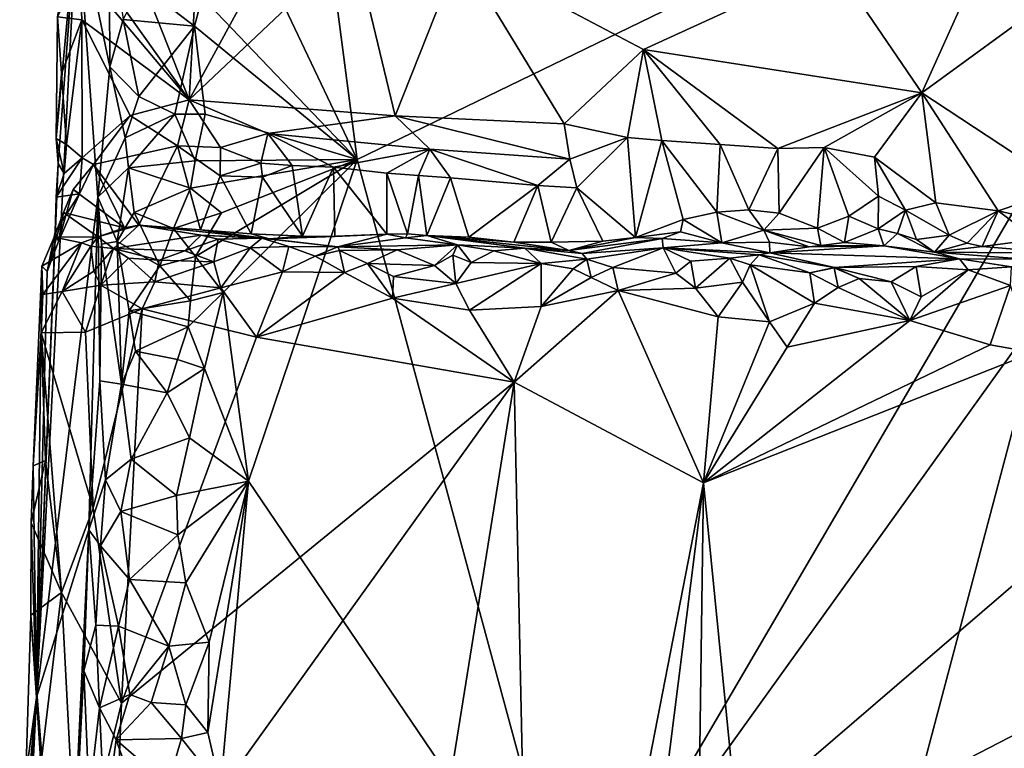
# Model space of a CAD drawing. Units: metres. Extents: x 25 to 26.5, y -11.9 to 12.5.
# Drawn here: x 25.1 to 25.5, y -8.8 to -8.5 of the extents above; entities that cross this region are included whole.
import ezdxf

# ---------------------------------------------------------------- set-up
doc = ezdxf.new("R2010")
doc.units = ezdxf.units.M

msp = doc.modelspace()

# ---------------------------------------------------------------- linework, layer by layer
at = {"layer": '1'}
for points in [[(25.6632, -8.30874, -1.50867), (25.91625, -8.06243, -1.49362), (25.32867, -8.88162, -1.528)], [(25.32867, -8.88162, -1.528), (25.91625, -8.06243, -1.49362), (25.94852, -8.34839, -1.4901)], [(25.17114, -8.39385, -1.54241), (25.2001, -8.28584, -1.54205), (25.23049, -8.51882, -1.53751)], [(25.2001, -8.28584, -1.54205), (25.6632, -8.30874, -1.50867), (25.23049, -8.51882, -1.53751)], [(25.32867, -8.88162, -1.528), (25.23049, -8.51882, -1.53751), (25.6632, -8.30874, -1.50867)], [(25.9353, -8.56776, -1.48852), (25.32867, -8.88162, -1.528), (25.94852, -8.34839, -1.4901)], [(25.1604, -8.4454, -1.5427), (25.17114, -8.39385, -1.54241), (25.23049, -8.51882, -1.53751)], [(25.08561, -8.76195, -1.25636), (25.09545, -8.52054, -1.29098), (25.10405, -8.40624, -1.3505)], [(25.08561, -8.76195, -1.25636), (25.10405, -8.40624, -1.3505), (25.11337, -8.53571, -1.49723)], [(25.09545, -8.52054, -1.29098), (25.09445, -8.50919, -1.28127), (25.10405, -8.40624, -1.3505)], [(25.09445, -8.50919, -1.28127), (25.09514, -8.45432, -1.27393), (25.10405, -8.40624, -1.3505)], [(25.11337, -8.53571, -1.49723), (25.10405, -8.40624, -1.3505), (25.11877, -8.47683, -1.50615)], [(25.10405, -8.40624, -1.3505), (25.11847, -8.41219, -1.50002), (25.11877, -8.47683, -1.50615)], [(25.10349, -8.41989, -1.26514), (25.15464, -8.4918, -1.25679), (25.12346, -8.41275, -1.26318)], [(25.11877, -8.47683, -1.50615), (25.11847, -8.41219, -1.50002), (25.12479, -8.45542, -1.51862)], [(25.12346, -8.41275, -1.26318), (25.15464, -8.4918, -1.25679), (25.15887, -8.41562, -1.26167)], [(25.15887, -8.41562, -1.26167), (25.15464, -8.4918, -1.25679), (25.1943, -8.41855, -1.25779)], [(25.1943, -8.41855, -1.25779), (25.15464, -8.4918, -1.25679), (25.22895, -8.42127, -1.25591)], [(25.10349, -8.41989, -1.26514), (25.10523, -8.43296, -1.26503), (25.15464, -8.4918, -1.25679)], [(25.22895, -8.42127, -1.25591), (25.15464, -8.4918, -1.25679), (25.24759, -8.49903, -1.24959)], [(25.22895, -8.42127, -1.25591), (25.24759, -8.49903, -1.24959), (25.27682, -8.42516, -1.2506)], [(25.27682, -8.42516, -1.2506), (25.24759, -8.49903, -1.24959), (25.32399, -8.50261, -1.24635)], [(25.27682, -8.42516, -1.2506), (25.32399, -8.50261, -1.24635), (25.35974, -8.46904, -1.24204)], [(25.27682, -8.42516, -1.2506), (25.35974, -8.46904, -1.24204), (25.44552, -8.42963, -1.23529)], [(25.44552, -8.42963, -1.23529), (25.35974, -8.46904, -1.24204), (25.48555, -8.48862, -1.23129)], [(25.44552, -8.42963, -1.23529), (25.48555, -8.48862, -1.23129), (25.50642, -8.44212, -1.23065)], [(25.10523, -8.43296, -1.26503), (25.09514, -8.45432, -1.27393), (25.10608, -8.45568, -1.26331)], [(25.10523, -8.43296, -1.26503), (25.10608, -8.45568, -1.26331), (25.15464, -8.4918, -1.25679)], [(25.12479, -8.45542, -1.51862), (25.13297, -8.43996, -1.52829), (25.15697, -8.45848, -1.54313)], [(25.15697, -8.45848, -1.54313), (25.13297, -8.43996, -1.52829), (25.1604, -8.4454, -1.5427)], [(25.50642, -8.44212, -1.23065), (25.48555, -8.48862, -1.23129), (25.54381, -8.44592, -1.22554)], [(25.15697, -8.45848, -1.54313), (25.1604, -8.4454, -1.5427), (25.23049, -8.51882, -1.53751)], [(25.48555, -8.48862, -1.23129), (25.55063, -8.53159, -1.22618), (25.54381, -8.44592, -1.22554)], [(25.09514, -8.45432, -1.27393), (25.09445, -8.50919, -1.28127), (25.09695, -8.47988, -1.27022)], [(25.09514, -8.45432, -1.27393), (25.09695, -8.47988, -1.27022), (25.10608, -8.45568, -1.26331)], [(25.09695, -8.47988, -1.27022), (25.09923, -8.51192, -1.26849), (25.10608, -8.45568, -1.26331)], [(25.09923, -8.51192, -1.26849), (25.10626, -8.51807, -1.2615), (25.10608, -8.45568, -1.26331)], [(25.15464, -8.4918, -1.25679), (25.10608, -8.45568, -1.26331), (25.12786, -8.49884, -1.25865)], [(25.12786, -8.49884, -1.25865), (25.10608, -8.45568, -1.26331), (25.10626, -8.51807, -1.2615)], [(25.11877, -8.47683, -1.50615), (25.12479, -8.45542, -1.51862), (25.1319, -8.4903, -1.52757)], [(25.1319, -8.4903, -1.52757), (25.12479, -8.45542, -1.51862), (25.15697, -8.45848, -1.54313)], [(25.14809, -8.49833, -1.54136), (25.1319, -8.4903, -1.52757), (25.15697, -8.45848, -1.54313)], [(25.14809, -8.49833, -1.54136), (25.15697, -8.45848, -1.54313), (25.16175, -8.4983, -1.54223)], [(25.16175, -8.4983, -1.54223), (25.15697, -8.45848, -1.54313), (25.23049, -8.51882, -1.53751)], [(25.32399, -8.50261, -1.24635), (25.35254, -8.50876, -1.24175), (25.35974, -8.46904, -1.24204)], [(25.35974, -8.46904, -1.24204), (25.35254, -8.50876, -1.24175), (25.36807, -8.51011, -1.24129)], [(25.36807, -8.51011, -1.24129), (25.39448, -8.51204, -1.23786), (25.35974, -8.46904, -1.24204)], [(25.35974, -8.46904, -1.24204), (25.39448, -8.51204, -1.23786), (25.42052, -8.51379, -1.23459)], [(25.35974, -8.46904, -1.24204), (25.42052, -8.51379, -1.23459), (25.48555, -8.48862, -1.23129)], [(25.09445, -8.50919, -1.28127), (25.09923, -8.51192, -1.26849), (25.09695, -8.47988, -1.27022)], [(25.11337, -8.53571, -1.49723), (25.11877, -8.47683, -1.50615), (25.1257, -8.50901, -1.51991)], [(25.1257, -8.50901, -1.51991), (25.11877, -8.47683, -1.50615), (25.1319, -8.4903, -1.52757)], [(25.42052, -8.51379, -1.23459), (25.44136, -8.51331, -1.23371), (25.48555, -8.48862, -1.23129)], [(25.44136, -8.51331, -1.23371), (25.46408, -8.51772, -1.23174), (25.48555, -8.48862, -1.23129)], [(25.46408, -8.51772, -1.23174), (25.49183, -8.53828, -1.22234), (25.48555, -8.48862, -1.23129)], [(25.48555, -8.48862, -1.23129), (25.49183, -8.53828, -1.22234), (25.51995, -8.54201, -1.22472)], [(25.48555, -8.48862, -1.23129), (25.51995, -8.54201, -1.22472), (25.55063, -8.53159, -1.22618)], [(25.1257, -8.50901, -1.51991), (25.1319, -8.4903, -1.52757), (25.14809, -8.49833, -1.54136)], [(25.12786, -8.49884, -1.25865), (25.14925, -8.51255, -1.25624), (25.15464, -8.4918, -1.25679)], [(25.14925, -8.51255, -1.25624), (25.1687, -8.5133, -1.25556), (25.15464, -8.4918, -1.25679)], [(25.1687, -8.5133, -1.25556), (25.19005, -8.50703, -1.25212), (25.15464, -8.4918, -1.25679)], [(25.15464, -8.4918, -1.25679), (25.19005, -8.50703, -1.25212), (25.24759, -8.49903, -1.24959)], [(25.12721, -8.52256, -1.52291), (25.1257, -8.50901, -1.51991), (25.14809, -8.49833, -1.54136)], [(25.15722, -8.51941, -1.54394), (25.12721, -8.52256, -1.52291), (25.14809, -8.49833, -1.54136)], [(25.16175, -8.4983, -1.54223), (25.15722, -8.51941, -1.54394), (25.14809, -8.49833, -1.54136)], [(25.15722, -8.51941, -1.54394), (25.16175, -8.4983, -1.54223), (25.23049, -8.51882, -1.53751)], [(25.10626, -8.51807, -1.2615), (25.11141, -8.52096, -1.25288), (25.12786, -8.49884, -1.25865)], [(25.12786, -8.49884, -1.25865), (25.11141, -8.52096, -1.25288), (25.14925, -8.51255, -1.25624)], [(25.19005, -8.50703, -1.25212), (25.26326, -8.51404, -1.24262), (25.24759, -8.49903, -1.24959)], [(25.26326, -8.51404, -1.24262), (25.32658, -8.51857, -1.2377), (25.24759, -8.49903, -1.24959)], [(25.32658, -8.51857, -1.2377), (25.32399, -8.50261, -1.24635), (25.24759, -8.49903, -1.24959)], [(25.32399, -8.50261, -1.24635), (25.32658, -8.51857, -1.2377), (25.35254, -8.50876, -1.24175)], [(25.19005, -8.50703, -1.25212), (25.1687, -8.5133, -1.25556), (25.18692, -8.52038, -1.24517)], [(25.19005, -8.50703, -1.25212), (25.18692, -8.52038, -1.24517), (25.20116, -8.5215, -1.24302)], [(25.19005, -8.50703, -1.25212), (25.20116, -8.5215, -1.24302), (25.2197, -8.52221, -1.24051)], [(25.19005, -8.50703, -1.25212), (25.2197, -8.52221, -1.24051), (25.26326, -8.51404, -1.24262)], [(25.09445, -8.50919, -1.28127), (25.09545, -8.52054, -1.29098), (25.09805, -8.52505, -1.27149)], [(25.09445, -8.50919, -1.28127), (25.09805, -8.52505, -1.27149), (25.09923, -8.51192, -1.26849)], [(25.09923, -8.51192, -1.26849), (25.09805, -8.52505, -1.27149), (25.10626, -8.51807, -1.2615)], [(25.11337, -8.53571, -1.49723), (25.1257, -8.50901, -1.51991), (25.12721, -8.52256, -1.52291)], [(25.32658, -8.51857, -1.2377), (25.32973, -8.53159, -1.2225), (25.35254, -8.50876, -1.24175)], [(25.35254, -8.50876, -1.24175), (25.32973, -8.53159, -1.2225), (25.35612, -8.55403, -1.22021)], [(25.35254, -8.50876, -1.24175), (25.35612, -8.55403, -1.22021), (25.36807, -8.51011, -1.24129)], [(25.36807, -8.51011, -1.24129), (25.35612, -8.55403, -1.22021), (25.37772, -8.54591, -1.22593)], [(25.36807, -8.51011, -1.24129), (25.37772, -8.54591, -1.22593), (25.39296, -8.54251, -1.22526)], [(25.36807, -8.51011, -1.24129), (25.39296, -8.54251, -1.22526), (25.39448, -8.51204, -1.23786)], [(25.13185, -8.5484, -1.22925), (25.14925, -8.51255, -1.25624), (25.11141, -8.52096, -1.25288)], [(25.14925, -8.51255, -1.25624), (25.13185, -8.5484, -1.22925), (25.15973, -8.55059, -1.23443)], [(25.14925, -8.51255, -1.25624), (25.15973, -8.55059, -1.23443), (25.16854, -8.52619, -1.25552)], [(25.14925, -8.51255, -1.25624), (25.16854, -8.52619, -1.25552), (25.1687, -8.5133, -1.25556)], [(25.18692, -8.52038, -1.24517), (25.1687, -8.5133, -1.25556), (25.16854, -8.52619, -1.25552)], [(25.26326, -8.51404, -1.24262), (25.2197, -8.52221, -1.24051), (25.24389, -8.52487, -1.23656)], [(25.26326, -8.51404, -1.24262), (25.24389, -8.52487, -1.23656), (25.25823, -8.52599, -1.23411)], [(25.26326, -8.51404, -1.24262), (25.25823, -8.52599, -1.23411), (25.27266, -8.5271, -1.23143)], [(25.26326, -8.51404, -1.24262), (25.27266, -8.5271, -1.23143), (25.31213, -8.53049, -1.2247)], [(25.26326, -8.51404, -1.24262), (25.31213, -8.53049, -1.2247), (25.32658, -8.51857, -1.2377)], [(25.39448, -8.51204, -1.23786), (25.39296, -8.54251, -1.22526), (25.40742, -8.5415, -1.2266)], [(25.39448, -8.51204, -1.23786), (25.40742, -8.5415, -1.2266), (25.42052, -8.51379, -1.23459)], [(25.42052, -8.51379, -1.23459), (25.40742, -8.5415, -1.2266), (25.42102, -8.54308, -1.23013)], [(25.42102, -8.54308, -1.23013), (25.44136, -8.51331, -1.23371), (25.42052, -8.51379, -1.23459)], [(25.42102, -8.54308, -1.23013), (25.43839, -8.54976, -1.23346), (25.44136, -8.51331, -1.23371)], [(25.44136, -8.51331, -1.23371), (25.43839, -8.54976, -1.23346), (25.4525, -8.54441, -1.23368)], [(25.44136, -8.51331, -1.23371), (25.4525, -8.54441, -1.23368), (25.46595, -8.53525, -1.23011)], [(25.46408, -8.51772, -1.23174), (25.44136, -8.51331, -1.23371), (25.46595, -8.53525, -1.23011)], [(25.08561, -8.76195, -1.25636), (25.09406, -8.55147, -1.27175), (25.09545, -8.52054, -1.29098)], [(25.09406, -8.55147, -1.27175), (25.09454, -8.53575, -1.27853), (25.09545, -8.52054, -1.29098)], [(25.09805, -8.52505, -1.27149), (25.09454, -8.53575, -1.27853), (25.10626, -8.51807, -1.2615)], [(25.10626, -8.51807, -1.2615), (25.09454, -8.53575, -1.27853), (25.10498, -8.53423, -1.25381)], [(25.09545, -8.52054, -1.29098), (25.09454, -8.53575, -1.27853), (25.09805, -8.52505, -1.27149)], [(25.10626, -8.51807, -1.2615), (25.10498, -8.53423, -1.25381), (25.11141, -8.52096, -1.25288)], [(25.15519, -8.53168, -1.54464), (25.12721, -8.52256, -1.52291), (25.15722, -8.51941, -1.54394)], [(25.15519, -8.53168, -1.54464), (25.15722, -8.51941, -1.54394), (25.23049, -8.51882, -1.53751)], [(25.15519, -8.53168, -1.54464), (25.23049, -8.51882, -1.53751), (25.16926, -8.54289, -1.54121)], [(25.16998, -8.57892, -1.54145), (25.1574, -8.56254, -1.53875), (25.23049, -8.51882, -1.53751)], [(25.1574, -8.56254, -1.53875), (25.16926, -8.54289, -1.54121), (25.23049, -8.51882, -1.53751)], [(25.18771, -8.52673, -1.25391), (25.18692, -8.52038, -1.24517), (25.16854, -8.52619, -1.25552)], [(25.18139, -8.66414, -1.53928), (25.16998, -8.57892, -1.54145), (25.23049, -8.51882, -1.53751)], [(25.18139, -8.66414, -1.53928), (25.23049, -8.51882, -1.53751), (25.32867, -8.88162, -1.528)], [(25.18771, -8.52673, -1.25391), (25.20116, -8.5215, -1.24302), (25.18692, -8.52038, -1.24517)], [(25.32658, -8.51857, -1.2377), (25.31213, -8.53049, -1.2247), (25.32973, -8.53159, -1.2225)], [(25.46408, -8.51772, -1.23174), (25.46595, -8.53525, -1.23011), (25.47811, -8.54171, -1.22331)], [(25.46408, -8.51772, -1.23174), (25.47811, -8.54171, -1.22331), (25.49183, -8.53828, -1.22234)], [(25.10498, -8.53423, -1.25381), (25.10224, -8.53231, -1.2323), (25.11141, -8.52096, -1.25288)], [(25.12533, -8.54959, -1.22505), (25.11141, -8.52096, -1.25288), (25.10224, -8.53231, -1.2323)], [(25.12533, -8.54959, -1.22505), (25.13185, -8.5484, -1.22925), (25.11141, -8.52096, -1.25288)], [(25.12213, -8.55578, -1.51808), (25.11337, -8.53571, -1.49723), (25.12721, -8.52256, -1.52291)], [(25.12213, -8.55578, -1.51808), (25.12721, -8.52256, -1.52291), (25.12967, -8.54268, -1.52728)], [(25.12967, -8.54268, -1.52728), (25.12721, -8.52256, -1.52291), (25.15519, -8.53168, -1.54464)], [(25.18771, -8.52673, -1.25391), (25.2058, -8.55345, -1.23461), (25.20116, -8.5215, -1.24302)], [(25.20116, -8.5215, -1.24302), (25.2058, -8.55345, -1.23461), (25.2197, -8.52221, -1.24051)], [(25.2197, -8.52221, -1.24051), (25.2058, -8.55345, -1.23461), (25.22031, -8.55356, -1.23678)], [(25.2197, -8.52221, -1.24051), (25.22031, -8.55356, -1.23678), (25.24379, -8.55243, -1.2301)], [(25.24389, -8.52487, -1.23656), (25.2197, -8.52221, -1.24051), (25.24379, -8.55243, -1.2301)], [(25.25323, -8.55233, -1.22188), (25.24389, -8.52487, -1.23656), (25.24379, -8.55243, -1.2301)], [(25.25323, -8.55233, -1.22188), (25.25823, -8.52599, -1.23411), (25.24389, -8.52487, -1.23656)], [(25.16854, -8.52619, -1.25552), (25.15973, -8.55059, -1.23443), (25.18263, -8.55233, -1.23956)], [(25.16854, -8.52619, -1.25552), (25.18263, -8.55233, -1.23956), (25.18771, -8.52673, -1.25391)], [(25.18771, -8.52673, -1.25391), (25.18263, -8.55233, -1.23956), (25.2058, -8.55345, -1.23461)], [(25.25823, -8.52599, -1.23411), (25.25323, -8.55233, -1.22188), (25.262, -8.55316, -1.22308)], [(25.25823, -8.52599, -1.23411), (25.262, -8.55316, -1.22308), (25.27266, -8.5271, -1.23143)], [(25.27266, -8.5271, -1.23143), (25.262, -8.55316, -1.22308), (25.28096, -8.55392, -1.22761)], [(25.27266, -8.5271, -1.23143), (25.28096, -8.55392, -1.22761), (25.31213, -8.53049, -1.2247)], [(25.09558, -8.55575, -1.25359), (25.09787, -8.54277, -1.22394), (25.10224, -8.53231, -1.2323)], [(25.09558, -8.55575, -1.25359), (25.10224, -8.53231, -1.2323), (25.10498, -8.53423, -1.25381)], [(25.10224, -8.53231, -1.2323), (25.09787, -8.54277, -1.22394), (25.12533, -8.54959, -1.22505)], [(25.14758, -8.54995, -1.53831), (25.12967, -8.54268, -1.52728), (25.15519, -8.53168, -1.54464)], [(25.14758, -8.54995, -1.53831), (25.15519, -8.53168, -1.54464), (25.16926, -8.54289, -1.54121)], [(25.31213, -8.53049, -1.2247), (25.28096, -8.55392, -1.22761), (25.30129, -8.55617, -1.22344)], [(25.31213, -8.53049, -1.2247), (25.30129, -8.55617, -1.22344), (25.31815, -8.55614, -1.22559)], [(25.31815, -8.55614, -1.22559), (25.32973, -8.53159, -1.2225), (25.31213, -8.53049, -1.2247)], [(25.32973, -8.53159, -1.2225), (25.31815, -8.55614, -1.22559), (25.34142, -8.55573, -1.21955)], [(25.32973, -8.53159, -1.2225), (25.34142, -8.55573, -1.21955), (25.35612, -8.55403, -1.22021)], [(25.55063, -8.53159, -1.22618), (25.51995, -8.54201, -1.22472), (25.54568, -8.54795, -1.22688)], [(25.10932, -8.68607, -1.4682), (25.08561, -8.76195, -1.25636), (25.11337, -8.53571, -1.49723)], [(25.09406, -8.55147, -1.27175), (25.09558, -8.55575, -1.25359), (25.10498, -8.53423, -1.25381)], [(25.09454, -8.53575, -1.27853), (25.09406, -8.55147, -1.27175), (25.10498, -8.53423, -1.25381)], [(25.10932, -8.68607, -1.4682), (25.11337, -8.53571, -1.49723), (25.11419, -8.61885, -1.5029)], [(25.11337, -8.53571, -1.49723), (25.11498, -8.55709, -1.50213), (25.11419, -8.61885, -1.5029)], [(25.11498, -8.55709, -1.50213), (25.11337, -8.53571, -1.49723), (25.12213, -8.55578, -1.51808)], [(25.4525, -8.54441, -1.23368), (25.46581, -8.55004, -1.22422), (25.46595, -8.53525, -1.23011)], [(25.46595, -8.53525, -1.23011), (25.46581, -8.55004, -1.22422), (25.47811, -8.54171, -1.22331)], [(25.49183, -8.53828, -1.22234), (25.47811, -8.54171, -1.22331), (25.4978, -8.55293, -1.21267)], [(25.49183, -8.53828, -1.22234), (25.4978, -8.55293, -1.21267), (25.51995, -8.54201, -1.22472)], [(25.09558, -8.55575, -1.25359), (25.09051, -8.56938, -1.24037), (25.09787, -8.54277, -1.22394)], [(25.09051, -8.56938, -1.24037), (25.09364, -8.55384, -1.21469), (25.09787, -8.54277, -1.22394)], [(25.09787, -8.54277, -1.22394), (25.09364, -8.55384, -1.21469), (25.11327, -8.55363, -1.20162)], [(25.09787, -8.54277, -1.22394), (25.11327, -8.55363, -1.20162), (25.12533, -8.54959, -1.22505)], [(25.12213, -8.55578, -1.51808), (25.12967, -8.54268, -1.52728), (25.14132, -8.56676, -1.53369)], [(25.14132, -8.56676, -1.53369), (25.12967, -8.54268, -1.52728), (25.14758, -8.54995, -1.53831)], [(25.1574, -8.56254, -1.53875), (25.14758, -8.54995, -1.53831), (25.16926, -8.54289, -1.54121)], [(25.37772, -8.54591, -1.22593), (25.39514, -8.55634, -1.21019), (25.39296, -8.54251, -1.22526)], [(25.39296, -8.54251, -1.22526), (25.41418, -8.55064, -1.21964), (25.40742, -8.5415, -1.2266)], [(25.39296, -8.54251, -1.22526), (25.39514, -8.55634, -1.21019), (25.41418, -8.55064, -1.21964)], [(25.40742, -8.5415, -1.2266), (25.41418, -8.55064, -1.21964), (25.42102, -8.54308, -1.23013)], [(25.42102, -8.54308, -1.23013), (25.41418, -8.55064, -1.21964), (25.43839, -8.54976, -1.23346)], [(25.47811, -8.54171, -1.22331), (25.46581, -8.55004, -1.22422), (25.47449, -8.55226, -1.218)], [(25.47811, -8.54171, -1.22331), (25.47449, -8.55226, -1.218), (25.48305, -8.55485, -1.2121)], [(25.47811, -8.54171, -1.22331), (25.48305, -8.55485, -1.2121), (25.4978, -8.55293, -1.21267)], [(25.51995, -8.54201, -1.22472), (25.4978, -8.55293, -1.21267), (25.50601, -8.55659, -1.20767)], [(25.51995, -8.54201, -1.22472), (25.50601, -8.55659, -1.20767), (25.51269, -8.55811, -1.20613)], [(25.51995, -8.54201, -1.22472), (25.51269, -8.55811, -1.20613), (25.53711, -8.55488, -1.22225)], [(25.51995, -8.54201, -1.22472), (25.53711, -8.55488, -1.22225), (25.54568, -8.54795, -1.22688)], [(25.35612, -8.55403, -1.22021), (25.37645, -8.55143, -1.21814), (25.37772, -8.54591, -1.22593)], [(25.37772, -8.54591, -1.22593), (25.37645, -8.55143, -1.21814), (25.39514, -8.55634, -1.21019)], [(25.4525, -8.54441, -1.23368), (25.43839, -8.54976, -1.23346), (25.4506, -8.55622, -1.22596)], [(25.4525, -8.54441, -1.23368), (25.4506, -8.55622, -1.22596), (25.46581, -8.55004, -1.22422)], [(25.09406, -8.55147, -1.27175), (25.08561, -8.76195, -1.25636), (25.09051, -8.56938, -1.24037)], [(25.09406, -8.55147, -1.27175), (25.09051, -8.56938, -1.24037), (25.09558, -8.55575, -1.25359)], [(25.12533, -8.54959, -1.22505), (25.11327, -8.55363, -1.20162), (25.13185, -8.5484, -1.22925)], [(25.11327, -8.55363, -1.20162), (25.12045, -8.55905, -1.16924), (25.13185, -8.5484, -1.22925)], [(25.13185, -8.5484, -1.22925), (25.12045, -8.55905, -1.16924), (25.16007, -8.55288, -1.19244)], [(25.13185, -8.5484, -1.22925), (25.16007, -8.55288, -1.19244), (25.19068, -8.55457, -1.21753)], [(25.15973, -8.55059, -1.23443), (25.13185, -8.5484, -1.22925), (25.19068, -8.55457, -1.21753)], [(25.14132, -8.56676, -1.53369), (25.14758, -8.54995, -1.53831), (25.1574, -8.56254, -1.53875)], [(25.15973, -8.55059, -1.23443), (25.19068, -8.55457, -1.21753), (25.18263, -8.55233, -1.23956)], [(25.35612, -8.55403, -1.22021), (25.3682, -8.55443, -1.20866), (25.37645, -8.55143, -1.21814)], [(25.37645, -8.55143, -1.21814), (25.3682, -8.55443, -1.20866), (25.39514, -8.55634, -1.21019)], [(25.41418, -8.55064, -1.21964), (25.39514, -8.55634, -1.21019), (25.41676, -8.55604, -1.21241)], [(25.43839, -8.54976, -1.23346), (25.41418, -8.55064, -1.21964), (25.43984, -8.55767, -1.22348)], [(25.41418, -8.55064, -1.21964), (25.41676, -8.55604, -1.21241), (25.43468, -8.55825, -1.21307)], [(25.41418, -8.55064, -1.21964), (25.43468, -8.55825, -1.21307), (25.43984, -8.55767, -1.22348)], [(25.43839, -8.54976, -1.23346), (25.43984, -8.55767, -1.22348), (25.4506, -8.55622, -1.22596)], [(25.46581, -8.55004, -1.22422), (25.4506, -8.55622, -1.22596), (25.46836, -8.55777, -1.21097)], [(25.46581, -8.55004, -1.22422), (25.46836, -8.55777, -1.21097), (25.47449, -8.55226, -1.218)], [(25.09364, -8.55384, -1.21469), (25.08797, -8.56698, -1.20545), (25.10595, -8.55647, -1.19311)], [(25.09051, -8.56938, -1.24037), (25.08797, -8.56698, -1.20545), (25.09364, -8.55384, -1.21469)], [(25.09364, -8.55384, -1.21469), (25.10595, -8.55647, -1.19311), (25.11327, -8.55363, -1.20162)], [(25.10595, -8.55647, -1.19311), (25.11017, -8.55794, -1.17597), (25.11327, -8.55363, -1.20162)], [(25.11327, -8.55363, -1.20162), (25.11017, -8.55794, -1.17597), (25.12045, -8.55905, -1.16924)], [(25.12403, -8.6203, -1.52131), (25.11498, -8.55709, -1.50213), (25.12213, -8.55578, -1.51808)], [(25.12045, -8.55905, -1.16924), (25.15258, -8.56003, -1.17556), (25.16007, -8.55288, -1.19244)], [(25.12403, -8.6203, -1.52131), (25.12213, -8.55578, -1.51808), (25.12749, -8.58716, -1.52513)], [(25.12749, -8.58716, -1.52513), (25.12213, -8.55578, -1.51808), (25.14132, -8.56676, -1.53369)], [(25.16007, -8.55288, -1.19244), (25.15258, -8.56003, -1.17556), (25.16772, -8.5547, -1.18202)], [(25.16772, -8.5547, -1.18202), (25.15258, -8.56003, -1.17556), (25.16576, -8.56498, -1.16839)], [(25.16007, -8.55288, -1.19244), (25.16772, -8.5547, -1.18202), (25.18741, -8.55427, -1.17973)], [(25.19068, -8.55457, -1.21753), (25.16007, -8.55288, -1.19244), (25.18741, -8.55427, -1.17973)], [(25.16772, -8.5547, -1.18202), (25.16576, -8.56498, -1.16839), (25.18208, -8.55872, -1.17066)], [(25.16772, -8.5547, -1.18202), (25.18208, -8.55872, -1.17066), (25.18741, -8.55427, -1.17973)], [(25.18741, -8.55427, -1.17973), (25.18208, -8.55872, -1.17066), (25.19956, -8.55807, -1.17088)], [(25.18263, -8.55233, -1.23956), (25.19068, -8.55457, -1.21753), (25.2058, -8.55345, -1.23461)], [(25.18741, -8.55427, -1.17973), (25.19956, -8.55807, -1.17088), (25.22179, -8.55827, -1.17679)], [(25.19068, -8.55457, -1.21753), (25.18741, -8.55427, -1.17973), (25.22179, -8.55827, -1.17679)], [(25.22031, -8.55356, -1.23678), (25.19068, -8.55457, -1.21753), (25.24379, -8.55243, -1.2301)], [(25.19068, -8.55457, -1.21753), (25.22179, -8.55827, -1.17679), (25.24379, -8.55243, -1.2301)], [(25.2058, -8.55345, -1.23461), (25.19068, -8.55457, -1.21753), (25.22031, -8.55356, -1.23678)], [(25.24379, -8.55243, -1.2301), (25.22179, -8.55827, -1.17679), (25.25228, -8.55409, -1.19657)], [(25.25228, -8.55409, -1.19657), (25.22179, -8.55827, -1.17679), (25.27577, -8.55733, -1.17471)], [(25.24379, -8.55243, -1.2301), (25.25228, -8.55409, -1.19657), (25.25323, -8.55233, -1.22188)], [(25.25323, -8.55233, -1.22188), (25.25228, -8.55409, -1.19657), (25.262, -8.55316, -1.22308)], [(25.25228, -8.55409, -1.19657), (25.27577, -8.55733, -1.17471), (25.262, -8.55316, -1.22308)], [(25.262, -8.55316, -1.22308), (25.30129, -8.55617, -1.22344), (25.28096, -8.55392, -1.22761)], [(25.262, -8.55316, -1.22308), (25.27577, -8.55733, -1.17471), (25.30622, -8.55884, -1.16914)], [(25.262, -8.55316, -1.22308), (25.30622, -8.55884, -1.16914), (25.3261, -8.55989, -1.18843)], [(25.30129, -8.55617, -1.22344), (25.262, -8.55316, -1.22308), (25.3261, -8.55989, -1.18843)], [(25.30129, -8.55617, -1.22344), (25.3261, -8.55989, -1.18843), (25.31815, -8.55614, -1.22559)], [(25.31815, -8.55614, -1.22559), (25.3261, -8.55989, -1.18843), (25.34142, -8.55573, -1.21955)], [(25.34142, -8.55573, -1.21955), (25.3261, -8.55989, -1.18843), (25.35612, -8.55403, -1.22021)], [(25.35612, -8.55403, -1.22021), (25.3261, -8.55989, -1.18843), (25.3682, -8.55443, -1.20866)], [(25.3261, -8.55989, -1.18843), (25.33212, -8.56128, -1.17631), (25.3682, -8.55443, -1.20866)], [(25.3682, -8.55443, -1.20866), (25.33212, -8.56128, -1.17631), (25.36866, -8.55867, -1.18005)], [(25.3682, -8.55443, -1.20866), (25.36866, -8.55867, -1.18005), (25.39514, -8.55634, -1.21019)], [(25.39514, -8.55634, -1.21019), (25.36866, -8.55867, -1.18005), (25.41684, -8.56093, -1.19255)], [(25.39514, -8.55634, -1.21019), (25.41684, -8.56093, -1.19255), (25.41676, -8.55604, -1.21241)], [(25.41676, -8.55604, -1.21241), (25.41684, -8.56093, -1.19255), (25.43468, -8.55825, -1.21307)], [(25.4506, -8.55622, -1.22596), (25.43984, -8.55767, -1.22348), (25.46836, -8.55777, -1.21097)], [(25.47449, -8.55226, -1.218), (25.46836, -8.55777, -1.21097), (25.49121, -8.56066, -1.19412)], [(25.47449, -8.55226, -1.218), (25.49121, -8.56066, -1.19412), (25.48305, -8.55485, -1.2121)], [(25.48305, -8.55485, -1.2121), (25.49121, -8.56066, -1.19412), (25.4978, -8.55293, -1.21267)], [(25.4978, -8.55293, -1.21267), (25.49121, -8.56066, -1.19412), (25.50601, -8.55659, -1.20767)], [(25.53711, -8.55488, -1.22225), (25.51269, -8.55811, -1.20613), (25.54897, -8.56115, -1.21613)], [(25.08797, -8.56698, -1.20545), (25.08856, -8.57972, -1.18736), (25.10595, -8.55647, -1.19311)], [(25.08856, -8.57972, -1.18736), (25.09715, -8.57848, -1.17756), (25.10595, -8.55647, -1.19311)], [(25.10595, -8.55647, -1.19311), (25.09715, -8.57848, -1.17756), (25.11017, -8.55794, -1.17597)], [(25.11017, -8.55794, -1.17597), (25.09715, -8.57848, -1.17756), (25.11158, -8.5692, -1.1673)], [(25.11017, -8.55794, -1.17597), (25.11158, -8.5692, -1.1673), (25.12045, -8.55905, -1.16924)], [(25.12045, -8.55905, -1.16924), (25.11158, -8.5692, -1.1673), (25.1147, -8.5755, -1.16648)], [(25.11419, -8.61885, -1.5029), (25.11498, -8.55709, -1.50213), (25.12403, -8.6203, -1.52131)], [(25.12045, -8.55905, -1.16924), (25.1147, -8.5755, -1.16648), (25.12725, -8.56328, -1.1643)], [(25.12045, -8.55905, -1.16924), (25.12725, -8.56328, -1.1643), (25.14107, -8.56419, -1.16726)], [(25.12045, -8.55905, -1.16924), (25.14107, -8.56419, -1.16726), (25.15258, -8.56003, -1.17556)], [(25.14107, -8.56419, -1.16726), (25.16576, -8.56498, -1.16839), (25.15258, -8.56003, -1.17556)], [(25.16576, -8.56498, -1.16839), (25.16889, -8.57676, -1.16109), (25.18208, -8.55872, -1.17066)], [(25.18208, -8.55872, -1.17066), (25.16889, -8.57676, -1.16109), (25.19681, -8.56956, -1.16164)], [(25.19956, -8.55807, -1.17088), (25.18208, -8.55872, -1.17066), (25.19681, -8.56956, -1.16164)], [(25.19956, -8.55807, -1.17088), (25.19681, -8.56956, -1.16164), (25.2115, -8.56237, -1.16301)], [(25.19956, -8.55807, -1.17088), (25.2115, -8.56237, -1.16301), (25.22179, -8.55827, -1.17679)], [(25.22179, -8.55827, -1.17679), (25.2115, -8.56237, -1.16301), (25.22252, -8.55983, -1.16647)], [(25.22252, -8.55983, -1.16647), (25.2115, -8.56237, -1.16301), (25.22472, -8.56987, -1.15395)], [(25.22179, -8.55827, -1.17679), (25.24852, -8.55964, -1.17341), (25.27577, -8.55733, -1.17471)], [(25.22179, -8.55827, -1.17679), (25.22252, -8.55983, -1.16647), (25.24852, -8.55964, -1.17341)], [(25.22252, -8.55983, -1.16647), (25.23507, -8.56571, -1.1547), (25.24852, -8.55964, -1.17341)], [(25.22252, -8.55983, -1.16647), (25.22472, -8.56987, -1.15395), (25.23507, -8.56571, -1.1547)], [(25.24852, -8.55964, -1.17341), (25.23507, -8.56571, -1.1547), (25.26544, -8.56668, -1.16173)], [(25.24852, -8.55964, -1.17341), (25.26544, -8.56668, -1.16173), (25.27577, -8.55733, -1.17471)], [(25.27577, -8.55733, -1.17471), (25.26544, -8.56668, -1.16173), (25.27361, -8.56192, -1.16674)], [(25.27577, -8.55733, -1.17471), (25.27361, -8.56192, -1.16674), (25.28193, -8.56524, -1.16145)], [(25.27577, -8.55733, -1.17471), (25.28193, -8.56524, -1.16145), (25.29221, -8.56006, -1.16464)], [(25.27577, -8.55733, -1.17471), (25.29221, -8.56006, -1.16464), (25.30622, -8.55884, -1.16914)], [(25.29221, -8.56006, -1.16464), (25.28193, -8.56524, -1.16145), (25.3135, -8.56582, -1.15655)], [(25.30622, -8.55884, -1.16914), (25.29221, -8.56006, -1.16464), (25.3135, -8.56582, -1.15655)], [(25.3261, -8.55989, -1.18843), (25.30622, -8.55884, -1.16914), (25.33212, -8.56128, -1.17631)], [(25.30622, -8.55884, -1.16914), (25.3135, -8.56582, -1.15655), (25.33421, -8.56373, -1.15867)], [(25.30622, -8.55884, -1.16914), (25.33421, -8.56373, -1.15867), (25.33212, -8.56128, -1.17631)], [(25.33212, -8.56128, -1.17631), (25.33421, -8.56373, -1.15867), (25.36866, -8.55867, -1.18005)], [(25.33421, -8.56373, -1.15867), (25.34593, -8.56757, -1.15045), (25.36866, -8.55867, -1.18005)], [(25.36866, -8.55867, -1.18005), (25.34593, -8.56757, -1.15045), (25.37438, -8.57011, -1.15487)], [(25.36866, -8.55867, -1.18005), (25.37438, -8.57011, -1.15487), (25.38112, -8.56471, -1.16122)], [(25.36866, -8.55867, -1.18005), (25.38112, -8.56471, -1.16122), (25.39882, -8.56341, -1.15837)], [(25.36866, -8.55867, -1.18005), (25.39882, -8.56341, -1.15837), (25.41204, -8.56188, -1.16248)], [(25.36866, -8.55867, -1.18005), (25.41204, -8.56188, -1.16248), (25.41684, -8.56093, -1.19255)], [(25.43468, -8.55825, -1.21307), (25.41684, -8.56093, -1.19255), (25.46836, -8.55777, -1.21097)], [(25.46836, -8.55777, -1.21097), (25.41684, -8.56093, -1.19255), (25.50248, -8.5636, -1.16081)], [(25.43984, -8.55767, -1.22348), (25.43468, -8.55825, -1.21307), (25.46836, -8.55777, -1.21097)], [(25.46836, -8.55777, -1.21097), (25.50248, -8.5636, -1.16081), (25.49121, -8.56066, -1.19412)], [(25.50601, -8.55659, -1.20767), (25.49121, -8.56066, -1.19412), (25.51269, -8.55811, -1.20613)], [(25.51269, -8.55811, -1.20613), (25.49121, -8.56066, -1.19412), (25.54897, -8.56115, -1.21613)], [(25.49121, -8.56066, -1.19412), (25.50248, -8.5636, -1.16081), (25.53181, -8.56375, -1.18526)], [(25.54897, -8.56115, -1.21613), (25.49121, -8.56066, -1.19412), (25.53181, -8.56375, -1.18526)], [(25.12725, -8.56328, -1.1643), (25.1147, -8.5755, -1.16648), (25.13904, -8.57401, -1.16001)], [(25.12725, -8.56328, -1.1643), (25.13904, -8.57401, -1.16001), (25.14107, -8.56419, -1.16726)], [(25.14107, -8.56419, -1.16726), (25.13904, -8.57401, -1.16001), (25.16576, -8.56498, -1.16839)], [(25.16576, -8.56498, -1.16839), (25.13904, -8.57401, -1.16001), (25.16889, -8.57676, -1.16109)], [(25.15521, -8.58265, -1.54196), (25.14132, -8.56676, -1.53369), (25.1574, -8.56254, -1.53875)], [(25.15521, -8.58265, -1.54196), (25.1574, -8.56254, -1.53875), (25.16998, -8.57892, -1.54145)], [(25.2115, -8.56237, -1.16301), (25.19681, -8.56956, -1.16164), (25.22472, -8.56987, -1.15395)], [(25.27361, -8.56192, -1.16674), (25.26544, -8.56668, -1.16173), (25.27502, -8.57475, -1.15555)], [(25.27361, -8.56192, -1.16674), (25.27502, -8.57475, -1.15555), (25.28193, -8.56524, -1.16145)], [(25.28193, -8.56524, -1.16145), (25.27502, -8.57475, -1.15555), (25.3135, -8.56582, -1.15655)], [(25.3135, -8.56582, -1.15655), (25.32806, -8.56812, -1.15209), (25.33421, -8.56373, -1.15867)], [(25.33421, -8.56373, -1.15867), (25.32806, -8.56812, -1.15209), (25.33616, -8.57212, -1.14738)], [(25.33421, -8.56373, -1.15867), (25.33616, -8.57212, -1.14738), (25.34593, -8.56757, -1.15045)], [(25.38112, -8.56471, -1.16122), (25.37438, -8.57011, -1.15487), (25.38335, -8.57694, -1.14879)], [(25.38112, -8.56471, -1.16122), (25.38335, -8.57694, -1.14879), (25.39882, -8.56341, -1.15837)], [(25.39882, -8.56341, -1.15837), (25.38335, -8.57694, -1.14879), (25.40447, -8.57413, -1.14908)], [(25.39882, -8.56341, -1.15837), (25.40802, -8.56633, -1.15379), (25.41204, -8.56188, -1.16248)], [(25.40802, -8.56633, -1.15379), (25.39882, -8.56341, -1.15837), (25.40447, -8.57413, -1.14908)], [(25.41204, -8.56188, -1.16248), (25.40802, -8.56633, -1.15379), (25.43488, -8.56997, -1.14765)], [(25.41204, -8.56188, -1.16248), (25.44606, -8.56752, -1.15306), (25.41684, -8.56093, -1.19255)], [(25.41204, -8.56188, -1.16248), (25.43488, -8.56997, -1.14765), (25.44606, -8.56752, -1.15306)], [(25.41684, -8.56093, -1.19255), (25.44606, -8.56752, -1.15306), (25.50248, -8.5636, -1.16081)], [(25.50248, -8.5636, -1.16081), (25.44606, -8.56752, -1.15306), (25.48296, -8.5671, -1.15758)], [(25.48296, -8.5671, -1.15758), (25.50646, -8.56863, -1.14942), (25.50248, -8.5636, -1.16081)], [(25.50248, -8.5636, -1.16081), (25.50646, -8.56863, -1.14942), (25.52603, -8.5673, -1.15348)], [(25.50248, -8.5636, -1.16081), (25.52603, -8.5673, -1.15348), (25.53181, -8.56375, -1.18526)], [(25.08414, -8.65717, -1.20343), (25.08777, -8.59714, -1.18413), (25.08797, -8.56698, -1.20545)], [(25.08414, -8.65717, -1.20343), (25.08797, -8.56698, -1.20545), (25.08561, -8.76195, -1.25636)], [(25.08561, -8.76195, -1.25636), (25.08797, -8.56698, -1.20545), (25.09051, -8.56938, -1.24037)], [(25.08797, -8.56698, -1.20545), (25.08777, -8.59714, -1.18413), (25.08856, -8.57972, -1.18736)], [(25.09715, -8.57848, -1.17756), (25.1147, -8.5755, -1.16648), (25.11158, -8.5692, -1.1673)], [(25.12749, -8.58716, -1.52513), (25.14132, -8.56676, -1.53369), (25.15521, -8.58265, -1.54196)], [(25.16889, -8.57676, -1.16109), (25.18504, -8.59905, -1.15452), (25.19681, -8.56956, -1.16164)], [(25.19681, -8.56956, -1.16164), (25.18504, -8.59905, -1.15452), (25.22472, -8.56987, -1.15395)], [(25.22472, -8.56987, -1.15395), (25.24646, -8.5814, -1.14927), (25.23507, -8.56571, -1.1547)], [(25.23507, -8.56571, -1.1547), (25.24646, -8.5814, -1.14927), (25.24686, -8.57169, -1.15222)], [(25.23507, -8.56571, -1.1547), (25.24686, -8.57169, -1.15222), (25.26544, -8.56668, -1.16173)], [(25.26544, -8.56668, -1.16173), (25.24686, -8.57169, -1.15222), (25.27502, -8.57475, -1.15555)], [(25.27502, -8.57475, -1.15555), (25.28125, -8.58685, -1.15055), (25.3135, -8.56582, -1.15655)], [(25.3135, -8.56582, -1.15655), (25.28125, -8.58685, -1.15055), (25.31352, -8.58515, -1.1487)], [(25.3135, -8.56582, -1.15655), (25.31352, -8.58515, -1.1487), (25.32806, -8.56812, -1.15209)], [(25.32806, -8.56812, -1.15209), (25.31352, -8.58515, -1.1487), (25.33616, -8.57212, -1.14738)], [(25.32867, -8.88162, -1.528), (25.9353, -8.56776, -1.48852), (25.85112, -8.75602, -1.49281)], [(25.34593, -8.56757, -1.15045), (25.33616, -8.57212, -1.14738), (25.34829, -8.57791, -1.14324)], [(25.34593, -8.56757, -1.15045), (25.34829, -8.57791, -1.14324), (25.37438, -8.57011, -1.15487)], [(25.40447, -8.57413, -1.14908), (25.41671, -8.59206, -1.14221), (25.40802, -8.56633, -1.15379)], [(25.40802, -8.56633, -1.15379), (25.41671, -8.59206, -1.14221), (25.437, -8.58367, -1.13953)], [(25.43488, -8.56997, -1.14765), (25.40802, -8.56633, -1.15379), (25.437, -8.58367, -1.13953)], [(25.44606, -8.56752, -1.15306), (25.43488, -8.56997, -1.14765), (25.44588, -8.56767, -1.1509)], [(25.44588, -8.56767, -1.1509), (25.43488, -8.56997, -1.14765), (25.44767, -8.57656, -1.14003)], [(25.44588, -8.56767, -1.1509), (25.45716, -8.57251, -1.14297), (25.44606, -8.56752, -1.15306)], [(25.44588, -8.56767, -1.1509), (25.44767, -8.57656, -1.14003), (25.45716, -8.57251, -1.14297)], [(25.44606, -8.56752, -1.15306), (25.47167, -8.57403, -1.14601), (25.48296, -8.5671, -1.15758)], [(25.44606, -8.56752, -1.15306), (25.45716, -8.57251, -1.14297), (25.47167, -8.57403, -1.14601)], [(25.48296, -8.5671, -1.15758), (25.47167, -8.57403, -1.14601), (25.48518, -8.58082, -1.1413)], [(25.50646, -8.56863, -1.14942), (25.48518, -8.58082, -1.1413), (25.48015, -8.59153, -1.13548)], [(25.50646, -8.56863, -1.14942), (25.48015, -8.59153, -1.13548), (25.52557, -8.5757, -1.14229)], [(25.48296, -8.5671, -1.15758), (25.48518, -8.58082, -1.1413), (25.50646, -8.56863, -1.14942)], [(25.52603, -8.5673, -1.15348), (25.50646, -8.56863, -1.14942), (25.52557, -8.5757, -1.14229)], [(25.1147, -8.5755, -1.16648), (25.13342, -8.58618, -1.15854), (25.13904, -8.57401, -1.16001)], [(25.13904, -8.57401, -1.16001), (25.13342, -8.58618, -1.15854), (25.16889, -8.57676, -1.16109)], [(25.22472, -8.56987, -1.15395), (25.18504, -8.59905, -1.15452), (25.24646, -8.5814, -1.14927)], [(25.24686, -8.57169, -1.15222), (25.24646, -8.5814, -1.14927), (25.27502, -8.57475, -1.15555)], [(25.33616, -8.57212, -1.14738), (25.31352, -8.58515, -1.1487), (25.34829, -8.57791, -1.14324)], [(25.37438, -8.57011, -1.15487), (25.34829, -8.57791, -1.14324), (25.38335, -8.57694, -1.14879)], [(25.40447, -8.57413, -1.14908), (25.38335, -8.57694, -1.14879), (25.39351, -8.58986, -1.14303)], [(25.40447, -8.57413, -1.14908), (25.39351, -8.58986, -1.14303), (25.41671, -8.59206, -1.14221)], [(25.43488, -8.56997, -1.14765), (25.437, -8.58367, -1.13953), (25.44767, -8.57656, -1.14003)], [(25.44767, -8.57656, -1.14003), (25.48015, -8.59153, -1.13548), (25.45716, -8.57251, -1.14297)], [(25.45716, -8.57251, -1.14297), (25.48015, -8.59153, -1.13548), (25.47167, -8.57403, -1.14601)], [(25.47167, -8.57403, -1.14601), (25.48015, -8.59153, -1.13548), (25.48518, -8.58082, -1.1413)], [(25.08856, -8.57972, -1.18736), (25.08777, -8.59714, -1.18413), (25.09715, -8.57848, -1.17756)], [(25.09715, -8.57848, -1.17756), (25.08777, -8.59714, -1.18413), (25.10776, -8.59675, -1.16618)], [(25.09715, -8.57848, -1.17756), (25.10776, -8.59675, -1.16618), (25.1147, -8.5755, -1.16648)], [(25.1147, -8.5755, -1.16648), (25.10776, -8.59675, -1.16618), (25.13342, -8.58618, -1.15854)], [(25.16889, -8.57676, -1.16109), (25.13342, -8.58618, -1.15854), (25.18504, -8.59905, -1.15452)], [(25.27502, -8.57475, -1.15555), (25.24646, -8.5814, -1.14927), (25.28125, -8.58685, -1.15055)], [(25.31352, -8.58515, -1.1487), (25.30143, -8.61935, -1.14601), (25.34829, -8.57791, -1.14324)], [(25.34829, -8.57791, -1.14324), (25.30143, -8.61935, -1.14601), (25.38687, -8.66483, -1.14036)], [(25.38335, -8.57694, -1.14879), (25.34829, -8.57791, -1.14324), (25.39351, -8.58986, -1.14303)], [(25.34829, -8.57791, -1.14324), (25.38687, -8.66483, -1.14036), (25.39351, -8.58986, -1.14303)], [(25.44767, -8.57656, -1.14003), (25.437, -8.58367, -1.13953), (25.48015, -8.59153, -1.13548)], [(25.48015, -8.59153, -1.13548), (25.5164, -8.60259, -1.134), (25.52557, -8.5757, -1.14229)], [(25.52557, -8.5757, -1.14229), (25.5164, -8.60259, -1.134), (25.5358, -8.60593, -1.13077)], [(25.15416, -8.59444, -1.54372), (25.12749, -8.58716, -1.52513), (25.15521, -8.58265, -1.54196)], [(25.15416, -8.59444, -1.54372), (25.15521, -8.58265, -1.54196), (25.16998, -8.57892, -1.54145)], [(25.16153, -8.61329, -1.54078), (25.15416, -8.59444, -1.54372), (25.16998, -8.57892, -1.54145)], [(25.16153, -8.61329, -1.54078), (25.16998, -8.57892, -1.54145), (25.18139, -8.66414, -1.53928)], [(25.18504, -8.59905, -1.15452), (25.30143, -8.61935, -1.14601), (25.24646, -8.5814, -1.14927)], [(25.28125, -8.58685, -1.15055), (25.24646, -8.5814, -1.14927), (25.30143, -8.61935, -1.14601)], [(25.10776, -8.59675, -1.16618), (25.11118, -8.67642, -1.16222), (25.13342, -8.58618, -1.15854)], [(25.11118, -8.67642, -1.16222), (25.12402, -8.76448, -1.15729), (25.13342, -8.58618, -1.15854)], [(25.13342, -8.58618, -1.15854), (25.12402, -8.76448, -1.15729), (25.18504, -8.59905, -1.15452)], [(25.12403, -8.6203, -1.52131), (25.12749, -8.58716, -1.52513), (25.13039, -8.60531, -1.52925)], [(25.13039, -8.60531, -1.52925), (25.12749, -8.58716, -1.52513), (25.15416, -8.59444, -1.54372)], [(25.28125, -8.58685, -1.15055), (25.30143, -8.61935, -1.14601), (25.31352, -8.58515, -1.1487)], [(25.41671, -8.59206, -1.14221), (25.42471, -8.6036, -1.13931), (25.437, -8.58367, -1.13953)], [(25.437, -8.58367, -1.13953), (25.42471, -8.6036, -1.13931), (25.48015, -8.59153, -1.13548)], [(25.39351, -8.58986, -1.14303), (25.38687, -8.66483, -1.14036), (25.41671, -8.59206, -1.14221)], [(25.42471, -8.6036, -1.13931), (25.38687, -8.66483, -1.14036), (25.48015, -8.59153, -1.13548)], [(25.48015, -8.59153, -1.13548), (25.38687, -8.66483, -1.14036), (25.5164, -8.60259, -1.134)], [(25.14927, -8.6092, -1.54101), (25.13039, -8.60531, -1.52925), (25.15416, -8.59444, -1.54372)], [(25.14927, -8.6092, -1.54101), (25.15416, -8.59444, -1.54372), (25.16153, -8.61329, -1.54078)], [(25.41671, -8.59206, -1.14221), (25.38687, -8.66483, -1.14036), (25.42471, -8.6036, -1.13931)], [(25.08777, -8.59714, -1.18413), (25.08414, -8.65717, -1.20343), (25.08971, -8.65484, -1.18036)], [(25.10776, -8.59675, -1.16618), (25.08777, -8.59714, -1.18413), (25.11118, -8.67642, -1.16222)], [(25.08777, -8.59714, -1.18413), (25.08971, -8.65484, -1.18036), (25.09689, -8.71445, -1.1707)], [(25.08777, -8.59714, -1.18413), (25.09689, -8.71445, -1.1707), (25.11118, -8.67642, -1.16222)], [(25.18504, -8.59905, -1.15452), (25.12402, -8.76448, -1.15729), (25.30143, -8.61935, -1.14601)], [(25.12403, -8.6203, -1.52131), (25.13039, -8.60531, -1.52925), (25.14469, -8.62421, -1.5385)], [(25.14469, -8.62421, -1.5385), (25.13039, -8.60531, -1.52925), (25.14927, -8.6092, -1.54101)], [(25.5164, -8.60259, -1.134), (25.38687, -8.66483, -1.14036), (25.5358, -8.60593, -1.13077)], [(25.14469, -8.62421, -1.5385), (25.14927, -8.6092, -1.54101), (25.16153, -8.61329, -1.54078)], [(25.38687, -8.66483, -1.14036), (25.42318, -9.03124, -1.13299), (25.5358, -8.60593, -1.13077)], [(25.42318, -9.03124, -1.13299), (25.5717, -9.03496, -1.12458), (25.5358, -8.60593, -1.13077)], [(25.1548, -8.64451, -1.5426), (25.14469, -8.62421, -1.5385), (25.16153, -8.61329, -1.54078)], [(25.18139, -8.66414, -1.53928), (25.1548, -8.64451, -1.5426), (25.16153, -8.61329, -1.54078)], [(25.10932, -8.68607, -1.4682), (25.11419, -8.61885, -1.5029), (25.11682, -8.66356, -1.51017)], [(25.11682, -8.66356, -1.51017), (25.11419, -8.61885, -1.5029), (25.12403, -8.6203, -1.52131)], [(25.11682, -8.66356, -1.51017), (25.12403, -8.6203, -1.52131), (25.12838, -8.65419, -1.528)], [(25.12402, -8.76448, -1.15729), (25.11965, -8.87264, -1.15729), (25.30143, -8.61935, -1.14601)], [(25.11965, -8.87264, -1.15729), (25.23388, -9.03969, -1.14584), (25.30143, -8.61935, -1.14601)], [(25.12838, -8.65419, -1.528), (25.12403, -8.6203, -1.52131), (25.14469, -8.62421, -1.5385)], [(25.23388, -9.03969, -1.14584), (25.31069, -9.05598, -1.14077), (25.30143, -8.61935, -1.14601)], [(25.30143, -8.61935, -1.14601), (25.31069, -9.05598, -1.14077), (25.38687, -8.66483, -1.14036)], [(25.12838, -8.65419, -1.528), (25.14469, -8.62421, -1.5385), (25.1548, -8.64451, -1.5426)], [(25.14891, -8.67066, -1.54112), (25.12838, -8.65419, -1.528), (25.1548, -8.64451, -1.5426)], [(25.14891, -8.67066, -1.54112), (25.1548, -8.64451, -1.5426), (25.18139, -8.66414, -1.53928)], [(25.12368, -8.67782, -1.52173), (25.11682, -8.66356, -1.51017), (25.12838, -8.65419, -1.528)], [(25.12368, -8.67782, -1.52173), (25.12838, -8.65419, -1.528), (25.14891, -8.67066, -1.54112)], [(25.08414, -8.65717, -1.20343), (25.08328, -8.68291, -1.19554), (25.08971, -8.65484, -1.18036)], [(25.08971, -8.65484, -1.18036), (25.08328, -8.68291, -1.19554), (25.09689, -8.71445, -1.1707)], [(25.08561, -8.76195, -1.25636), (25.08328, -8.68291, -1.19554), (25.08414, -8.65717, -1.20343)], [(25.11448, -8.69336, -1.50729), (25.10932, -8.68607, -1.4682), (25.11682, -8.66356, -1.51017)], [(25.11448, -8.69336, -1.50729), (25.11682, -8.66356, -1.51017), (25.12368, -8.67782, -1.52173)], [(25.14941, -8.68835, -1.54201), (25.14891, -8.67066, -1.54112), (25.18139, -8.66414, -1.53928)], [(25.1531, -8.71007, -1.54121), (25.14941, -8.68835, -1.54201), (25.18139, -8.66414, -1.53928)], [(25.16357, -8.73686, -1.5402), (25.1531, -8.71007, -1.54121), (25.18139, -8.66414, -1.53928)], [(25.16868, -8.80259, -1.53937), (25.16302, -8.77781, -1.54068), (25.18139, -8.66414, -1.53928)], [(25.18139, -8.66414, -1.53928), (25.16302, -8.77781, -1.54068), (25.16357, -8.73686, -1.5402)], [(25.16868, -8.80259, -1.53937), (25.18139, -8.66414, -1.53928), (25.32867, -8.88162, -1.528)], [(25.31069, -9.05598, -1.14077), (25.33937, -9.04195, -1.13846), (25.38687, -8.66483, -1.14036)], [(25.38687, -8.66483, -1.14036), (25.33937, -9.04195, -1.13846), (25.38179, -9.03474, -1.13656)], [(25.38687, -8.66483, -1.14036), (25.38179, -9.03474, -1.13656), (25.42318, -9.03124, -1.13299)], [(25.14941, -8.68835, -1.54201), (25.12368, -8.67782, -1.52173), (25.14891, -8.67066, -1.54112)], [(25.11118, -8.67642, -1.16222), (25.09689, -8.71445, -1.1707), (25.12402, -8.76448, -1.15729)], [(25.11448, -8.69336, -1.50729), (25.12368, -8.67782, -1.52173), (25.12768, -8.70863, -1.52838)], [(25.12768, -8.70863, -1.52838), (25.12368, -8.67782, -1.52173), (25.14941, -8.68835, -1.54201)], [(25.08311, -8.72473, -1.19004), (25.08328, -8.68291, -1.19554), (25.08561, -8.76195, -1.25636)], [(25.08328, -8.68291, -1.19554), (25.08311, -8.72473, -1.19004), (25.09689, -8.71445, -1.1707)], [(25.09729, -8.93887, -1.41603), (25.08561, -8.76195, -1.25636), (25.10932, -8.68607, -1.4682)], [(25.09729, -8.93887, -1.41603), (25.10932, -8.68607, -1.4682), (25.10698, -8.74986, -1.47779)], [(25.10698, -8.74986, -1.47779), (25.10932, -8.68607, -1.4682), (25.11236, -8.72917, -1.50358)], [(25.11236, -8.72917, -1.50358), (25.10932, -8.68607, -1.4682), (25.11448, -8.69336, -1.50729)], [(25.1531, -8.71007, -1.54121), (25.12768, -8.70863, -1.52838), (25.14941, -8.68835, -1.54201)], [(25.11236, -8.72917, -1.50358), (25.11448, -8.69336, -1.50729), (25.12262, -8.72968, -1.52151)], [(25.12262, -8.72968, -1.52151), (25.11448, -8.69336, -1.50729), (25.12768, -8.70863, -1.52838)], [(25.12262, -8.72968, -1.52151), (25.12768, -8.70863, -1.52838), (25.14546, -8.73872, -1.53776)], [(25.14546, -8.73872, -1.53776), (25.12768, -8.70863, -1.52838), (25.1531, -8.71007, -1.54121)], [(25.14546, -8.73872, -1.53776), (25.1531, -8.71007, -1.54121), (25.16357, -8.73686, -1.5402)], [(25.08805, -8.78866, -1.17608), (25.09689, -8.71445, -1.1707), (25.08311, -8.72473, -1.19004)], [(25.09689, -8.71445, -1.1707), (25.08805, -8.78866, -1.17608), (25.10379, -8.84717, -1.16242)], [(25.09689, -8.71445, -1.1707), (25.10379, -8.84717, -1.16242), (25.12402, -8.76448, -1.15729)], [(25.08561, -8.76195, -1.25636), (25.08074, -8.79723, -1.19235), (25.08311, -8.72473, -1.19004)], [(25.08311, -8.72473, -1.19004), (25.08074, -8.79723, -1.19235), (25.08805, -8.78866, -1.17608)], [(25.10698, -8.74986, -1.47779), (25.11236, -8.72917, -1.50358), (25.11407, -8.76663, -1.50882)], [(25.11407, -8.76663, -1.50882), (25.11236, -8.72917, -1.50358), (25.12262, -8.72968, -1.52151)], [(25.11407, -8.76663, -1.50882), (25.12262, -8.72968, -1.52151), (25.12773, -8.76057, -1.52822)], [(25.12773, -8.76057, -1.52822), (25.12262, -8.72968, -1.52151), (25.14546, -8.73872, -1.53776)], [(25.13743, -8.76424, -1.53374), (25.12773, -8.76057, -1.52822), (25.14546, -8.73872, -1.53776)], [(25.13743, -8.76424, -1.53374), (25.14546, -8.73872, -1.53776), (25.15305, -8.76522, -1.53921)], [(25.15305, -8.76522, -1.53921), (25.14546, -8.73872, -1.53776), (25.16357, -8.73686, -1.5402)], [(25.16302, -8.77781, -1.54068), (25.15305, -8.76522, -1.53921), (25.16357, -8.73686, -1.5402)], [(25.09729, -8.93887, -1.41603), (25.10698, -8.74986, -1.47779), (25.10943, -8.80709, -1.50231)], [(25.10943, -8.80709, -1.50231), (25.10698, -8.74986, -1.47779), (25.11407, -8.76663, -1.50882)], [(25.32867, -8.88162, -1.528), (25.85112, -8.75602, -1.49281), (25.94083, -8.94675, -1.48502)], [(25.12157, -8.78113, -1.52094), (25.11407, -8.76663, -1.50882), (25.12773, -8.76057, -1.52822)], [(25.12157, -8.78113, -1.52094), (25.12773, -8.76057, -1.52822), (25.13743, -8.76424, -1.53374)], [(25.08561, -8.76195, -1.25636), (25.07804, -8.84287, -1.20264), (25.081, -8.85348, -1.18299)], [(25.07909, -8.85276, -1.20849), (25.07804, -8.84287, -1.20264), (25.08561, -8.76195, -1.25636)], [(25.07909, -8.85276, -1.20849), (25.08561, -8.76195, -1.25636), (25.09729, -8.93887, -1.41603)], [(25.08074, -8.79723, -1.19235), (25.08561, -8.76195, -1.25636), (25.081, -8.85348, -1.18299)], [(25.12402, -8.76448, -1.15729), (25.10379, -8.84717, -1.16242), (25.11965, -8.87264, -1.15729)], [(25.12157, -8.78113, -1.52094), (25.13743, -8.76424, -1.53374), (25.15106, -8.78041, -1.54169)], [(25.15106, -8.78041, -1.54169), (25.13743, -8.76424, -1.53374), (25.15305, -8.76522, -1.53921)], [(25.15106, -8.78041, -1.54169), (25.15305, -8.76522, -1.53921), (25.16302, -8.77781, -1.54068)], [(25.10943, -8.80709, -1.50231), (25.11407, -8.76663, -1.50882), (25.11647, -8.81841, -1.51678)], [(25.11647, -8.81841, -1.51678), (25.11407, -8.76663, -1.50882), (25.12157, -8.78113, -1.52094)], [(25.16868, -8.80259, -1.53937), (25.15106, -8.78041, -1.54169), (25.16302, -8.77781, -1.54068)], [(25.11647, -8.81841, -1.51678), (25.12157, -8.78113, -1.52094), (25.13412, -8.81635, -1.53513)], [(25.14494, -8.80124, -1.53866), (25.12157, -8.78113, -1.52094), (25.15106, -8.78041, -1.54169)], [(25.13412, -8.81635, -1.53513), (25.12157, -8.78113, -1.52094), (25.14494, -8.80124, -1.53866)], [(25.14494, -8.80124, -1.53866), (25.15106, -8.78041, -1.54169), (25.16868, -8.80259, -1.53937)]]:
    msp.add_3dface(points, dxfattribs=at)

doc.saveas('drawing.dxf')
